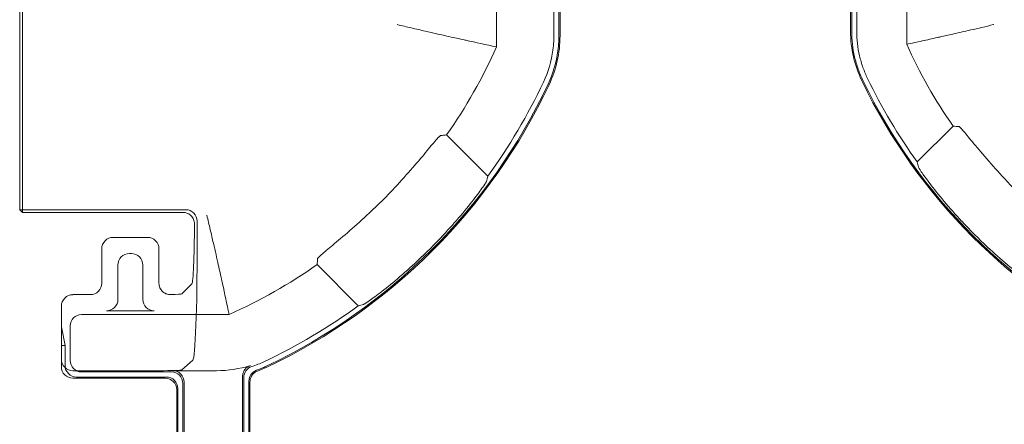
# Model space of a CAD drawing. Units: millimetres. Extents: x 2461 to 6948, y -3756 to -288.
# Drawn here: x 3565 to 3669, y -1263 to -1221 of the extents above; entities that cross this region are included whole.
import ezdxf

# ---------------------------------------------------------------- set-up
doc = ezdxf.new("R2010")
doc.units = ezdxf.units.MM
doc.header["$MEASUREMENT"] = 0

# ---------------------------------------------------------------- blocks, each defined once
blk = doc.blocks.new('A$C966113cc')
at = {"color": 0, "linetype": 'Continuous', "lineweight": 0}
for p, q in [((29.771, 233.919), (29.629, 233.777)), ((29.771, 233.919), (29.629, 233.777)), ((29.771, 233.919), (46.595, 233.919)), ((29.771, 225.212), (29.771, 233.919)), ((29.771, 233.919), (46.595, 233.919)), ((29.771, 225.212), (29.771, 233.919)), ((29.629, 233.777), (29.629, 225.354)), ((29.629, 233.777), (29.629, 225.354)), ((45.21, 233.777), (29.629, 233.777)), ((45.21, 233.777), (29.629, 233.777)), ((21.548, 231.734), (21.938, 231.734)), ((21.548, 231.734), (21.938, 231.734)), ((22.651, 231.539), (21.606, 231.539)), ((22.651, 231.539), (21.606, 231.539)), ((23.629, 231.734), (21.938, 231.734)), ((23.629, 231.734), (21.938, 231.734)), ((22.651, 231.539), (22.651, 231.734)), ((23.629, 231.734), (22.651, 231.539)), ((22.651, 231.539), (22.651, 231.734)), ((23.629, 231.734), (22.651, 231.539)), ((23.629, 231.734), (24.719, 231.734)), ((23.629, 231.734), (24.719, 231.734)), ((20.947, 231.134), (20.947, 226.288)), ((20.947, 231.134), (20.947, 226.288)), ((21.005, 226.23), (21.005, 230.939)), ((21.005, 226.23), (21.005, 230.939)), ((21.337, 231.134), (21.337, 226.616)), ((21.337, 231.134), (21.337, 226.616)), ((23.682, 231.273), (21.872, 231.273)), ((23.682, 231.273), (21.872, 231.273)), ((25.32, 231.134), (25.32, 230.217)), ((25.32, 231.134), (25.32, 230.217)), ((21.272, 230.673), (21.272, 225.964)), ((21.272, 230.673), (21.272, 225.964)), ((24.282, 230.673), (24.282, 222.936)), ((24.282, 230.673), (24.282, 222.936)), ((24.471, 226.865), (24.471, 229.368)), ((24.471, 226.865), (24.471, 229.368)), ((27.722, 229.617), (25.92, 229.617)), ((27.722, 229.617), (25.92, 229.617)), ((25.071, 228.768), (26.872, 228.768)), ((25.071, 228.768), (26.872, 228.768)), ((28.321, 227.216), (28.321, 229.018)), ((28.321, 227.216), (28.321, 229.018)), ((27.472, 228.168), (27.472, 228.065)), ((27.472, 228.168), (27.472, 228.065)), ((26.872, 227.465), (25.071, 227.465)), ((26.872, 227.465), (25.071, 227.465)), ((25.92, 226.616), (27.722, 226.616)), ((25.92, 226.616), (27.722, 226.616)), ((16.679, 225.688), (20.347, 225.688)), ((16.679, 225.688), (20.347, 225.688)), ((21.337, 225.898), (21.337, 223.606)), ((21.337, 225.898), (21.337, 223.606)), ((7.023, 225.363), (20.671, 225.363)), ((7.023, 225.363), (20.671, 225.363)), ((7.29, 225.629), (20.405, 225.629)), ((7.29, 225.629), (20.405, 225.629)), ((20.737, 225.298), (16.677, 225.298)), ((20.737, 225.298), (16.677, 225.298)), ((21.889, 224.84), (21.377, 225.416)), ((21.889, 224.84), (21.377, 225.416)), ((25.365, 225.416), (25.891, 224.89)), ((25.365, 225.416), (25.891, 224.89)), ((27.889, 224.612), (29.171, 224.612)), ((27.889, 224.612), (29.171, 224.612)), ((20.982, 222.168), (6.713, 222.168)), ((20.982, 222.168), (6.713, 222.168)), ((16.677, 222.234), (21.039, 222.234)), ((16.677, 222.234), (21.039, 222.234)), ((20.792, 221.902), (6.902, 221.902)), ((20.792, 221.902), (6.902, 221.902)), ((20.751, 221.844), (6.944, 221.844)), ((20.751, 221.844), (6.944, 221.844)), ((24.737, 216.164), (26.895, 218.323)), ((24.737, 216.164), (26.895, 218.323)), ((31.528, 209.373), (33.687, 211.531)), ((31.528, 209.373), (33.687, 211.531)), ((60.863, 208.918), (38.3, 208.918)), ((60.863, 208.918), (38.3, 208.918)), ((38.882, 205.908), (44.523, 205.908)), ((38.882, 205.908), (44.523, 205.908)), ((38.882, 205.641), (44.257, 205.641)), ((38.882, 205.641), (44.257, 205.641)), ((44.21, 205.583), (38.882, 205.583)), ((44.21, 205.583), (38.882, 205.583)), ((44.21, 190.347), (39.118, 190.347)), ((44.21, 190.347), (39.118, 190.347)), ((44.257, 190.288), (39.118, 190.288)), ((44.257, 190.288), (39.118, 190.288)), ((39.118, 190.022), (44.523, 190.022)), ((39.118, 190.022), (44.523, 190.022)), ((60.724, 187.404), (38.438, 187.404)), ((60.724, 187.404), (38.438, 187.404)), ((34.15, 184.973), (32.272, 186.852)), ((34.15, 184.973), (32.272, 186.852))]:
    blk.add_line(p, q, dxfattribs=at)
for centre, radius, start, end in [((49.581, 234.217), 27.701, 204.0327, 215.016), ((49.581, 234.217), 27.701, 204.0327, 215.016), ((20.982, 221.568), 0.6, 18.1274, 90.0015), ((20.982, 221.568), 0.6, 18.1274, 90.0015), ((20.792, 221.302), 0.6, 19.8265, 90.0014), ((20.792, 221.302), 0.6, 19.8265, 90.0014), ((49.581, 234.217), 30.711, 205.2627, 216.0033), ((49.581, 234.217), 30.711, 205.2627, 216.0033), ((49.581, 234.217), 31.036, 205.2992, 244.7008), ((49.581, 234.217), 31.036, 205.2992, 244.7008), ((49.581, 234.217), 30.977, 205.2621, 244.7049), ((49.581, 234.217), 30.977, 205.2621, 244.7049), ((49.581, 234.217), 27.323, 222.9823, 227.0177), ((49.581, 234.217), 27.323, 222.9823, 227.0177), ((49.581, 234.217), 30.879, 223.2147, 226.7853), ((49.581, 234.217), 30.879, 223.2147, 226.7853), ((49.581, 234.217), 27.701, 234.984, 245.9673), ((49.581, 234.217), 27.701, 234.984, 245.9673), ((49.581, 234.217), 30.711, 233.9967, 244.7047), ((49.581, 234.217), 30.711, 233.9967, 244.7047), ((38.882, 211.582), 5.999, 244.7006, 270.0002), ((38.882, 211.582), 5.999, 244.7006, 270.0002), ((39.118, 184.348), 5.999, 89.9998, 115.8499), ((39.118, 184.348), 5.999, 89.9998, 115.8499), ((49.581, 162.75), 29.998, 115.8497, 154.1503), ((49.581, 162.75), 29.998, 115.8497, 154.1503), ((49.581, 162.75), 29.939, 115.8498, 154.1502), ((49.581, 162.75), 29.939, 115.8498, 154.1502), ((49.581, 162.75), 29.673, 115.8498, 125.6858), ((49.581, 162.75), 29.673, 115.8498, 125.6858), ((49.581, 162.75), 27.055, 114.322, 124.7753), ((49.581, 162.75), 27.055, 114.322, 124.7753), ((49.581, 162.75), 29.841, 133.1526, 136.8474), ((49.581, 162.75), 29.841, 133.1526, 136.8474), ((49.581, 162.75), 26.678, 132.9335, 137.0665), ((49.581, 162.75), 26.678, 132.9335, 137.0665)]:
    blk.add_arc(centre, radius, start, end, dxfattribs=at)
at = {"color": 0, "linetype": 'Continuous', "lineweight": 0, "extrusion": (-2.21994e-16, 2.21994e-16, -1)}
for centre, major_axis, ratio, start_param, end_param in [((21.548, 231.134), (0.601, 0), 0.999391, -3.141593, -1.570796), ((21.548, 231.134), (0.601, 0), 0.999391, -3.141593, -1.570796), ((21.606, 230.939), (-0.425, 0.425), 0.999695, -0.785246, 0.785246), ((21.606, 230.939), (-0.425, 0.425), 0.999695, -0.785246, 0.785246), ((24.719, 231.134), (0.549, 0.244), 0.999077, -1.152382, 0.417729), ((24.719, 231.134), (0.549, 0.244), 0.999077, -1.152382, 0.417729), ((23.681, 230.672), (0.549, 0.244), 0.999077, -1.152382, 0.417729), ((23.681, 230.672), (0.549, 0.244), 0.999077, -1.152382, 0.417729), ((25.921, 230.218), (0.425, 0.425), 0.99846, 2.356965, 3.92622), ((25.921, 230.218), (0.425, 0.425), 0.99846, 2.356965, 3.92622), ((26.872, 228.167), (0.425, 0.425), 0.99846, -0.784627, 0.784627), ((26.872, 228.167), (0.425, 0.425), 0.99846, -0.784627, 0.784627), ((26.872, 228.066), (-0.425, 0.425), 0.99846, 2.356965, 3.92622), ((26.872, 228.066), (-0.425, 0.425), 0.99846, 2.356965, 3.92622), ((25.071, 226.864), (-0.425, 0.425), 0.99846, -0.784627, 0.784627), ((25.071, 226.864), (-0.425, 0.425), 0.99846, -0.784627, 0.784627), ((20.346, 226.289), (-0.425, 0.425), 0.998783, 2.356803, 3.926382), ((20.346, 226.289), (-0.425, 0.425), 0.998783, 2.356803, 3.926382), ((20.405, 226.23), (0.425, -0.425), 0.999695, -0.785246, 0.785246), ((20.405, 226.23), (0.425, -0.425), 0.999695, -0.785246, 0.785246), ((20.736, 225.899), (-0.425, 0.425), 0.998783, 2.356803, 3.926382), ((20.736, 225.899), (-0.425, 0.425), 0.998783, 2.356803, 3.926382), ((29.029, 225.355), (0.425, -0.425), 0.99846, -0.784627, -0.091211), ((29.029, 225.355), (0.425, -0.425), 0.99846, -0.784627, -0.091211)]:
    blk.add_ellipse(centre, major_axis=major_axis, ratio=ratio, start_param=start_param, end_param=end_param, dxfattribs=at)
at = {"color": 0, "linetype": 'Continuous', "lineweight": 0}
for centre, major_axis, ratio, start_param, end_param in [((21.938, 231.134), (0.601, 0), 0.999391, 1.570796, 3.141593), ((21.938, 231.134), (0.601, 0), 0.999391, 1.570796, 3.141593), ((21.872, 230.672), (-0.425, 0.425), 0.999695, -0.785246, 0.785246), ((21.872, 230.672), (-0.425, 0.425), 0.999695, -0.785246, 0.785246), ((25.071, 229.369), (-0.425, -0.425), 0.99846, -0.784627, 0.784627), ((25.071, 229.369), (-0.425, -0.425), 0.99846, -0.784627, 0.784627), ((27.721, 229.017), (-0.425, -0.425), 0.99846, 2.356965, 3.92622), ((27.721, 229.017), (-0.425, -0.425), 0.99846, 2.356965, 3.92622), ((27.721, 227.217), (0.425, -0.425), 0.99846, -0.784627, 0.784627), ((27.721, 227.217), (0.425, -0.425), 0.99846, -0.784627, 0.784627), ((20.671, 225.964), (0.425, -0.425), 0.999695, -0.785246, 0.785246), ((20.671, 225.964), (0.425, -0.425), 0.999695, -0.785246, 0.785246), ((25.367, 226.616), (0, 1.201), 0.03929, -4.183016, -3.180863), ((25.367, 226.616), (0, 1.201), 0.03929, -4.183016, -3.180863), ((29.17, 225.213), (0.425, -0.425), 0.99846, -0.784627, 0.784627), ((29.17, 225.213), (0.425, -0.425), 0.99846, -0.784627, 0.784627), ((29.491, 224.895), (3.602, 0), 0.03929, -3.102323, -1.699496), ((29.491, 224.895), (3.602, 0), 0.03929, -3.102323, -1.699496), ((27.336, 223.606), (0.906, -5.931), 1, -1.722447, -1.418926), ((27.336, 223.606), (0.906, -5.931), 1, -1.722447, -1.418926), ((36.726, 247.069), (28.94, -28.928), 0.895881, -0.981778, -0.974664), ((36.726, 247.069), (28.94, -28.928), 0.895881, -0.981778, -0.974664), ((37.134, 150.291), (-28.009, -28.044), 0.895946, -2.172408, -2.165041), ((37.134, 150.291), (-28.009, -28.044), 0.895946, -2.172408, -2.165041), ((47.588, 198.269), (-8.652, -34.508), 0.309253, -1.099142, -1.089297), ((47.588, 198.269), (-8.652, -34.508), 0.309253, -1.099142, -1.089297)]:
    blk.add_ellipse(centre, major_axis=major_axis, ratio=ratio, start_param=start_param, end_param=end_param, dxfattribs=at)
at = {"color": 0, "linetype": 'Continuous', "lineweight": 0, "extrusion": (-7.67774e-24, 2.21994e-16, -1)}
blk.add_ellipse((21.379, 226.616), major_axis=(0, -1.201), ratio=0.034921, start_param=0.03927, end_param=1.570796, dxfattribs=at)
blk.add_ellipse((21.379, 226.616), major_axis=(0, -1.201), ratio=0.034921, start_param=0.03927, end_param=1.570796, dxfattribs=at)
at = {"color": 0, "linetype": 'Continuous', "lineweight": 0, "extrusion": (-2.21994e-16, 1.53409e-25, -1)}
blk.add_ellipse((27.889, 224.848), major_axis=(6.003, 0), ratio=0.03929, start_param=-4.712389, end_param=-3.176499, dxfattribs=at)
blk.add_ellipse((27.889, 224.848), major_axis=(6.003, 0), ratio=0.03929, start_param=-4.712389, end_param=-3.176499, dxfattribs=at)
at = {"color": 0, "linetype": 'Continuous', "lineweight": 0, "extrusion": (-2.21994e-16, 2.21993e-16, -1)}
blk.add_ellipse((26.947, 223.518), major_axis=(-2.328, 5.53), ratio=1, start_param=-1.613872, end_param=-1.524206, dxfattribs=at)
blk.add_ellipse((26.947, 223.518), major_axis=(-2.328, 5.53), ratio=1, start_param=-1.613872, end_param=-1.524206, dxfattribs=at)
at = {"color": 0, "linetype": 'Continuous', "lineweight": 0, "extrusion": (0, 0, -1)}
blk.add_ellipse((62.437, 221.362), major_axis=(-28.937, 28.935), ratio=0.895901, start_param=-0.981523, end_param=-0.974409, dxfattribs=at)
blk.add_ellipse((62.437, 221.362), major_axis=(-28.937, 28.935), ratio=0.895901, start_param=-0.981523, end_param=-0.974409, dxfattribs=at)
at = {"color": 0, "linetype": 'Continuous', "lineweight": 0}
for points, knots in [([(25.92, 226.616), (25.842, 226.616), (25.759, 226.6), (25.608, 226.535), (25.54, 226.486), (25.439, 226.38), (25.396, 226.311), (25.348, 226.196), (25.334, 226.135), (25.326, 226.054), (25.326, 226.031), (25.326, 226.009)], [0, 0, 0, 0, 0.02332308, 0.02332308, 0.04664616, 0.04664616, 0.06739044, 0.06739044, 0.08576172, 0.08576172, 0.09285783, 0.09285783, 0.09285783, 0.09285783]), ([(25.92, 226.616), (25.842, 226.616), (25.759, 226.6), (25.608, 226.535), (25.54, 226.486), (25.439, 226.38), (25.396, 226.311), (25.348, 226.196), (25.334, 226.135), (25.326, 226.054), (25.326, 226.031), (25.326, 226.009)], [0, 0, 0, 0, 0.02332308, 0.02332308, 0.04664616, 0.04664616, 0.06739044, 0.06739044, 0.08576172, 0.08576172, 0.09285783, 0.09285783, 0.09285783, 0.09285783]), ([(29.028, 224.755), (29.103, 224.755), (29.183, 224.769), (29.332, 224.829), (29.4, 224.876), (29.466, 224.942), (29.479, 224.956), (29.491, 224.97)], [-0.27305823, -0.27305823, -0.27305823, -0.27305823, -0.25041812, -0.25041812, -0.22768417, -0.22768417, -0.22224139, -0.22224139, -0.22224139, -0.22224139]), ([(29.028, 224.755), (29.103, 224.755), (29.183, 224.769), (29.332, 224.829), (29.4, 224.876), (29.466, 224.942), (29.479, 224.956), (29.491, 224.97)], [-0.27305823, -0.27305823, -0.27305823, -0.27305823, -0.25041812, -0.25041812, -0.22768417, -0.22768417, -0.22224139, -0.22224139, -0.22224139, -0.22224139]), ([(29.491, 224.105), (29.488, 224.105), (29.485, 224.104), (29.232, 224.044), (28.982, 223.985), (28.492, 223.871), (28.253, 223.816), (27.599, 223.665), (27.212, 223.578), (26.57, 223.434), (26.318, 223.378), (25.994, 223.306), (25.908, 223.288), (25.891, 223.284)], [-0.0009104, -0.0009104, -0.0009104, -0.0009104, 0, 0, 0.077139, 0.077139, 0.1540628, 0.1540628, 0.2968685, 0.2968685, 0.4362523, 0.4362523, 0.5598401, 0.5598401, 0.5598401, 0.5598401]), ([(29.491, 224.105), (29.488, 224.105), (29.485, 224.104), (29.232, 224.044), (28.982, 223.985), (28.492, 223.871), (28.253, 223.816), (27.599, 223.665), (27.212, 223.578), (26.57, 223.434), (26.318, 223.378), (25.994, 223.306), (25.908, 223.288), (25.891, 223.284)], [-0.0009104, -0.0009104, -0.0009104, -0.0009104, 0, 0, 0.077139, 0.077139, 0.1540628, 0.1540628, 0.2968685, 0.2968685, 0.4362523, 0.4362523, 0.5598401, 0.5598401, 0.5598401, 0.5598401]), ([(21.611, 221.813), (21.593, 221.872), (21.565, 221.928), (21.492, 222.032), (21.446, 222.079), (21.341, 222.156), (21.283, 222.185), (21.162, 222.224), (21.101, 222.234), (21.039, 222.234)], [0, 0, 0, 0, 0.01855742, 0.01855742, 0.03809567, 0.03809567, 0.05763344, 0.05763344, 0.07619124, 0.07619124, 0.07619124, 0.07619124]), ([(21.611, 221.813), (21.593, 221.872), (21.565, 221.928), (21.492, 222.032), (21.446, 222.079), (21.341, 222.156), (21.283, 222.185), (21.162, 222.224), (21.101, 222.234), (21.039, 222.234)], [0, 0, 0, 0, 0.01855742, 0.01855742, 0.03809567, 0.03809567, 0.05763344, 0.05763344, 0.07619124, 0.07619124, 0.07619124, 0.07619124]), ([(21.314, 221.45), (21.294, 221.506), (21.265, 221.559), (21.191, 221.656), (21.146, 221.7), (21.043, 221.771), (20.987, 221.799), (20.87, 221.835), (20.811, 221.844), (20.751, 221.844)], [0, 0, 0, 0, 0.01788249, 0.01788249, 0.03663578, 0.03663578, 0.05538866, 0.05538866, 0.07327149, 0.07327149, 0.07327149, 0.07327149]), ([(21.314, 221.45), (21.294, 221.506), (21.265, 221.559), (21.191, 221.656), (21.146, 221.7), (21.043, 221.771), (20.987, 221.799), (20.87, 221.835), (20.811, 221.844), (20.751, 221.844)], [0, 0, 0, 0, 0.01788249, 0.01788249, 0.03663578, 0.03663578, 0.05538866, 0.05538866, 0.07327149, 0.07327149, 0.07327149, 0.07327149]), ([(21.807, 221.111), (21.758, 221.215), (21.713, 221.321), (21.627, 221.536), (21.588, 221.645), (21.552, 221.755)], [-0.06932149, -0.06932149, -0.06932149, -0.06932149, -0.03466136, -0.03466136, -0.000001, -0.000001, -0.000001, -0.000001]), ([(21.807, 221.111), (21.758, 221.215), (21.713, 221.321), (21.627, 221.536), (21.588, 221.645), (21.552, 221.755)], [-0.06932149, -0.06932149, -0.06932149, -0.06932149, -0.03466136, -0.03466136, -0.000001, -0.000001, -0.000001, -0.000001]), ([(21.567, 220.998), (21.528, 221.081), (21.491, 221.164), (21.421, 221.334), (21.388, 221.419), (21.357, 221.506)], [0.000001, 0.000001, 0.000001, 0.000001, 0.02749601, 0.02749601, 0.05499111, 0.05499111, 0.05499111, 0.05499111]), ([(21.567, 220.998), (21.528, 221.081), (21.491, 221.164), (21.421, 221.334), (21.388, 221.419), (21.357, 221.506)], [0.000001, 0.000001, 0.000001, 0.000001, 0.02749601, 0.02749601, 0.05499111, 0.05499111, 0.05499111, 0.05499111]), ([(29.593, 215.589), (29.285, 215.919), (28.964, 216.276), (28.382, 216.945), (28.121, 217.256), (27.71, 217.748), (27.532, 217.963), (27.297, 218.229), (27.231, 218.293), (27.209, 218.296)], [1.6339492, 1.6339492, 1.6339492, 1.6339492, 1.7690815, 1.7690815, 1.9047096, 1.9047096, 2.0398959, 2.0398959, 2.1633468, 2.1633468, 2.1633468, 2.1633468]), ([(29.593, 215.589), (29.285, 215.919), (28.964, 216.276), (28.382, 216.945), (28.121, 217.256), (27.71, 217.748), (27.532, 217.963), (27.297, 218.229), (27.231, 218.293), (27.209, 218.296)], [1.6339492, 1.6339492, 1.6339492, 1.6339492, 1.7690815, 1.7690815, 1.9047096, 1.9047096, 2.0398959, 2.0398959, 2.1633468, 2.1633468, 2.1633468, 2.1633468]), ([(27.077, 213.074), (27.077, 213.074), (27.076, 213.075), (26.765, 213.406), (26.443, 213.767), (25.867, 214.448), (25.614, 214.766), (25.222, 215.277), (25.057, 215.504), (24.857, 215.794), (24.809, 215.872), (24.804, 215.891)], [0.5436907, 0.5436907, 0.5436907, 0.5436907, 0.543887, 0.543887, 0.6801379, 0.6801379, 0.8163888, 0.8163888, 0.952596, 0.952596, 1.073828, 1.073828, 1.073828, 1.073828]), ([(27.077, 213.074), (27.077, 213.074), (27.076, 213.075), (26.765, 213.406), (26.443, 213.767), (25.867, 214.448), (25.614, 214.766), (25.222, 215.277), (25.057, 215.504), (24.857, 215.794), (24.809, 215.872), (24.804, 215.891)], [0.5436907, 0.5436907, 0.5436907, 0.5436907, 0.543887, 0.543887, 0.6801379, 0.6801379, 0.8163888, 0.8163888, 0.952596, 0.952596, 1.073828, 1.073828, 1.073828, 1.073828]), ([(30.953, 214.229), (31.283, 213.921), (31.64, 213.6), (32.309, 213.018), (32.62, 212.757), (33.112, 212.346), (33.327, 212.168), (33.593, 211.933), (33.657, 211.867), (33.66, 211.845)], [-1.6336014, -1.6336014, -1.6336014, -1.6336014, -1.4984692, -1.4984692, -1.3628411, -1.3628411, -1.2276548, -1.2276548, -1.1042039, -1.1042039, -1.1042039, -1.1042039]), ([(30.953, 214.229), (31.283, 213.921), (31.64, 213.6), (32.309, 213.018), (32.62, 212.757), (33.112, 212.346), (33.327, 212.168), (33.593, 211.933), (33.657, 211.867), (33.66, 211.845)], [-1.6336014, -1.6336014, -1.6336014, -1.6336014, -1.4984692, -1.4984692, -1.3628411, -1.3628411, -1.2276548, -1.2276548, -1.1042039, -1.1042039, -1.1042039, -1.1042039]), ([(39.469, 214.127), (39.469, 214.124), (39.468, 214.121), (39.408, 213.868), (39.349, 213.618), (39.235, 213.128), (39.18, 212.889), (39.029, 212.235), (38.942, 211.848), (38.798, 211.206), (38.742, 210.954), (38.67, 210.63), (38.652, 210.544), (38.648, 210.527)], [-1.1489366, -1.1489366, -1.1489366, -1.1489366, -1.1480262, -1.1480262, -1.0708872, -1.0708872, -0.9939635, -0.9939635, -0.8511577, -0.8511577, -0.7117739, -0.7117739, -0.5881861, -0.5881861, -0.5881861, -0.5881861]), ([(39.469, 214.127), (39.469, 214.124), (39.468, 214.121), (39.408, 213.868), (39.349, 213.618), (39.235, 213.128), (39.18, 212.889), (39.029, 212.235), (38.942, 211.848), (38.798, 211.206), (38.742, 210.954), (38.67, 210.63), (38.652, 210.544), (38.648, 210.527)], [-1.1489366, -1.1489366, -1.1489366, -1.1489366, -1.1480262, -1.1480262, -1.0708872, -1.0708872, -0.9939635, -0.9939635, -0.8511577, -0.8511577, -0.7117739, -0.7117739, -0.5881861, -0.5881861, -0.5881861, -0.5881861]), ([(28.438, 211.713), (28.438, 211.713), (28.439, 211.712), (28.77, 211.401), (29.131, 211.079), (29.812, 210.503), (30.13, 210.25), (30.641, 209.858), (30.868, 209.693), (31.158, 209.493), (31.236, 209.445), (31.255, 209.44)], [-0.5451125, -0.5451125, -0.5451125, -0.5451125, -0.5449161, -0.5449161, -0.4086652, -0.4086652, -0.2724143, -0.2724143, -0.1362071, -0.1362071, -0.0149751, -0.0149751, -0.0149751, -0.0149751]), ([(28.438, 211.713), (28.438, 211.713), (28.439, 211.712), (28.77, 211.401), (29.131, 211.079), (29.812, 210.503), (30.13, 210.25), (30.641, 209.858), (30.868, 209.693), (31.158, 209.493), (31.236, 209.445), (31.255, 209.44)], [-0.5451125, -0.5451125, -0.5451125, -0.5451125, -0.5449161, -0.5449161, -0.4086652, -0.4086652, -0.2724143, -0.2724143, -0.1362071, -0.1362071, -0.0149751, -0.0149751, -0.0149751, -0.0149751]), ([(36.345, 206.21), (36.9, 205.949), (37.495, 205.773), (38.102, 205.693), (38.254, 205.673), (38.407, 205.659), (38.56, 205.65), (38.637, 205.646), (38.713, 205.643), (38.79, 205.642), (38.821, 205.642), (38.852, 205.642), (38.882, 205.642)], [0.0000043, 0.0000043, 0.0000043, 0.0000043, 0.7014766, 0.7014766, 0.7014766, 0.8770582, 0.8770582, 0.8770582, 0.964849, 0.964849, 0.964849, 1, 1, 1, 1]), ([(36.345, 206.21), (36.9, 205.949), (37.495, 205.773), (38.102, 205.693), (38.254, 205.673), (38.407, 205.659), (38.56, 205.65), (38.637, 205.646), (38.713, 205.643), (38.79, 205.642), (38.821, 205.642), (38.852, 205.642), (38.882, 205.642)], [0.0000043, 0.0000043, 0.0000043, 0.0000043, 0.7014766, 0.7014766, 0.7014766, 0.8770582, 0.8770582, 0.8770582, 0.964849, 0.964849, 0.964849, 1, 1, 1, 1]), ([(36.459, 206.451), (36.988, 206.201), (37.557, 206.034), (38.137, 205.957), (38.282, 205.937), (38.428, 205.924), (38.575, 205.916), (38.648, 205.912), (38.721, 205.909), (38.794, 205.908), (38.823, 205.908), (38.852, 205.908), (38.882, 205.908)], [0, 0, 0, 0, 0.7015471, 0.7015471, 0.7015471, 0.8771474, 0.8771474, 0.8771474, 0.9649476, 0.9649476, 0.9649476, 1, 1, 1, 1]), ([(36.459, 206.451), (36.988, 206.201), (37.557, 206.034), (38.137, 205.957), (38.282, 205.937), (38.428, 205.924), (38.575, 205.916), (38.648, 205.912), (38.721, 205.909), (38.794, 205.908), (38.823, 205.908), (38.852, 205.908), (38.882, 205.908)], [0, 0, 0, 0, 0.7015471, 0.7015471, 0.7015471, 0.8771474, 0.8771474, 0.8771474, 0.9649476, 0.9649476, 0.9649476, 1, 1, 1, 1]), ([(39.118, 190.288), (38.668, 190.288), (38.218, 190.237), (37.779, 190.136), (37.56, 190.085), (37.344, 190.022), (37.133, 189.947), (36.927, 189.874), (36.725, 189.789), (36.527, 189.694)], [0, 0, 0, 0, 0.5029972, 0.5029972, 0.5029972, 0.7544958, 0.7544958, 0.7544958, 1, 1, 1, 1]), ([(39.118, 190.288), (38.668, 190.288), (38.218, 190.237), (37.779, 190.136), (37.56, 190.085), (37.344, 190.022), (37.133, 189.947), (36.927, 189.874), (36.725, 189.789), (36.527, 189.694)], [0, 0, 0, 0, 0.5029972, 0.5029972, 0.5029972, 0.7544958, 0.7544958, 0.7544958, 1, 1, 1, 1]), ([(36.643, 189.455), (36.833, 189.546), (37.026, 189.627), (37.222, 189.696), (37.424, 189.768), (37.63, 189.828), (37.839, 189.877), (38.258, 189.973), (38.688, 190.022), (39.118, 190.022)], [0, 0, 0, 0, 0.2453193, 0.2453193, 0.2453193, 0.4968795, 0.4968795, 0.4968795, 1, 1, 1, 1]), ([(36.643, 189.455), (36.833, 189.546), (37.026, 189.627), (37.222, 189.696), (37.424, 189.768), (37.63, 189.828), (37.839, 189.877), (38.258, 189.973), (38.688, 190.022), (39.118, 190.022)], [0, 0, 0, 0, 0.2453193, 0.2453193, 0.2453193, 0.4968795, 0.4968795, 0.4968795, 1, 1, 1, 1]), ([(38.79, 185.796), (38.731, 186.062), (38.672, 186.328), (38.555, 186.864), (38.496, 187.134), (38.438, 187.404)], [0, 0, 0, 0, 0.496421, 0.496421, 1, 1, 1, 1]), ([(38.79, 185.796), (38.731, 186.062), (38.672, 186.328), (38.555, 186.864), (38.496, 187.134), (38.438, 187.404)], [0, 0, 0, 0, 0.496421, 0.496421, 1, 1, 1, 1]), ([(31.997, 186.785), (31.978, 186.78), (31.9, 186.733), (31.609, 186.534), (31.381, 186.37), (30.868, 185.98), (30.549, 185.728), (29.867, 185.154), (29.505, 184.832), (29.173, 184.521), (29.172, 184.521), (29.172, 184.52)], [-2.1588907, -2.1588907, -2.1588907, -2.1588907, -2.0376643, -2.0376643, -1.9014305, -1.9014305, -1.7651483, -1.7651483, -1.6288661, -1.6288661, -1.6286629, -1.6286629, -1.6286629, -1.6286629]), ([(31.997, 186.785), (31.978, 186.78), (31.9, 186.733), (31.609, 186.534), (31.381, 186.37), (30.868, 185.98), (30.549, 185.728), (29.867, 185.154), (29.505, 184.832), (29.173, 184.521), (29.172, 184.521), (29.172, 184.52)], [-2.1588907, -2.1588907, -2.1588907, -2.1588907, -2.0376643, -2.0376643, -1.9014305, -1.9014305, -1.7651483, -1.7651483, -1.6288661, -1.6288661, -1.6286629, -1.6286629, -1.6286629, -1.6286629]), ([(38.79, 185.796), (38.793, 185.783), (38.809, 185.712), (38.869, 185.446), (38.915, 185.239), (39.034, 184.713), (39.107, 184.395), (39.231, 183.858), (39.276, 183.662), (39.37, 183.26), (39.419, 183.055), (39.468, 182.846), (39.469, 182.844), (39.469, 182.841)], [-0.4596094, -0.4596094, -0.4596094, -0.4596094, -0.358212, -0.358212, -0.2438041, -0.2438041, -0.1265151, -0.1265151, -0.0633435, -0.0633435, 0, 0, 0.0008146, 0.0008146, 0.0008146, 0.0008146]), ([(38.79, 185.796), (38.793, 185.783), (38.809, 185.712), (38.869, 185.446), (38.915, 185.239), (39.034, 184.713), (39.107, 184.395), (39.231, 183.858), (39.276, 183.662), (39.37, 183.26), (39.419, 183.055), (39.468, 182.846), (39.469, 182.844), (39.469, 182.841)], [-0.4596094, -0.4596094, -0.4596094, -0.4596094, -0.358212, -0.358212, -0.2438041, -0.2438041, -0.1265151, -0.1265151, -0.0633435, -0.0633435, 0, 0, 0.0008146, 0.0008146, 0.0008146, 0.0008146]), ([(34.123, 184.66), (34.12, 184.638), (34.056, 184.572), (33.788, 184.338), (33.573, 184.161), (33.079, 183.751), (32.768, 183.491), (32.098, 182.91), (31.74, 182.589), (31.41, 182.282)], [-1.0708988, -1.0708988, -1.0708988, -1.0708988, -0.9474016, -0.9474016, -0.8122249, -0.8122249, -0.6765853, -0.6765853, -0.5414535, -0.5414535, -0.5414535, -0.5414535]), ([(34.123, 184.66), (34.12, 184.638), (34.056, 184.572), (33.788, 184.338), (33.573, 184.161), (33.079, 183.751), (32.768, 183.491), (32.098, 182.91), (31.74, 182.589), (31.41, 182.282)], [-1.0708988, -1.0708988, -1.0708988, -1.0708988, -0.9474016, -0.9474016, -0.8122249, -0.8122249, -0.6765853, -0.6765853, -0.5414535, -0.5414535, -0.5414535, -0.5414535]), ([(27.811, 183.16), (27.811, 183.159), (27.81, 183.159), (27.499, 182.827), (27.178, 182.465), (26.604, 181.783), (26.351, 181.464), (25.962, 180.951), (25.798, 180.723), (25.599, 180.432), (25.552, 180.354), (25.547, 180.335)], [-1.6301661, -1.6301661, -1.6301661, -1.6301661, -1.6299629, -1.6299629, -1.4936807, -1.4936807, -1.3573985, -1.3573985, -1.2211648, -1.2211648, -1.0999384, -1.0999384, -1.0999384, -1.0999384]), ([(27.811, 183.16), (27.811, 183.159), (27.81, 183.159), (27.499, 182.827), (27.178, 182.465), (26.604, 181.783), (26.351, 181.464), (25.962, 180.951), (25.798, 180.723), (25.599, 180.432), (25.552, 180.354), (25.547, 180.335)], [-1.6301661, -1.6301661, -1.6301661, -1.6301661, -1.6299629, -1.6299629, -1.4936807, -1.4936807, -1.3573985, -1.3573985, -1.2211648, -1.2211648, -1.0999384, -1.0999384, -1.0999384, -1.0999384])]:
    blk.add_open_spline(points, degree=3, knots=knots, dxfattribs=at)
for points in [[(24.282, 222.936), (24.832, 223.053), (25.369, 223.169), (25.891, 223.284)], [(24.282, 222.936), (24.832, 223.053), (25.369, 223.169), (25.891, 223.284)], [(27.209, 218.296), (27.104, 218.304), (26.999, 218.313), (26.895, 218.323)], [(27.209, 218.296), (27.104, 218.304), (26.999, 218.313), (26.895, 218.323)], [(33.66, 211.845), (33.668, 211.74), (33.677, 211.635), (33.687, 211.531)], [(33.66, 211.845), (33.668, 211.74), (33.677, 211.635), (33.687, 211.531)], [(38.3, 208.918), (38.416, 209.463), (38.532, 209.999), (38.648, 210.527)], [(38.3, 208.918), (38.416, 209.463), (38.532, 209.999), (38.648, 210.527)]]:
    blk.add_open_spline(points, degree=3, dxfattribs=at)

msp = doc.modelspace()

# ---------------------------------------------------------------- block references
at = {"linetype": 'Continuous', "lineweight": -3, "xscale": 2, "yscale": 2, "zscale": 2, "rotation": 90}
msp.add_blockref('A$C966113cc', (4033.16, -1300.08), dxfattribs=at)

doc.saveas('drawing.dxf')
